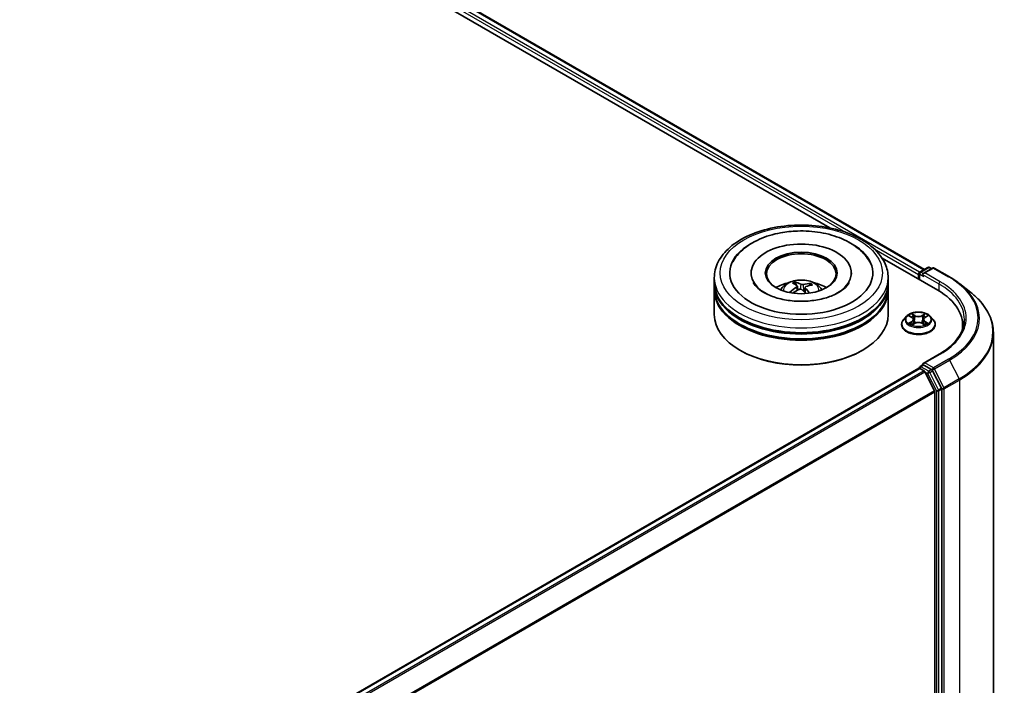
# Model space of a CAD drawing. Units: millimetres. Extents: x 7 to 9050, y 4 to 1971.
# Drawn here: x 90 to 103, y 114 to 122 of the extents above; entities that cross this region are included whole.
import ezdxf

# ---------------------------------------------------------------- set-up
doc = ezdxf.new("R2010")
doc.units = ezdxf.units.MM
doc.header["$LTSCALE"] = 0.5
doc.layers.add('Visible (ISO)', color=7, linetype='Continuous', lineweight=35)
doc.layers.add('Visible Narrow (ISO)', color=7, linetype='Continuous', lineweight=25)

msp = doc.modelspace()

# ---------------------------------------------------------------- linework, layer by layer
at = {"layer": 'Visible (ISO)'}
for p, q in [((78.8338, 131.9971), (101.5566, 118.8781)), ((78.7408, 131.8884), (100.3899, 119.3893)), ((101.0349, 119.0169), (101.7202, 118.6212)), ((99.4205, 118.8341), (99.4205, 118.8201)), ((100.6562, 118.8341), (100.6562, 118.8201)), ((101.4828, 118.8166), (101.4828, 118.7583)), ((101.4917, 118.8283), (101.4917, 118.7532)), ((101.5024, 118.8468), (101.5994, 118.9028)), ((101.657, 118.8952), (101.5422, 118.829)), ((101.6208, 118.9028), (101.6454, 118.8886)), ((101.6784, 118.8952), (101.8653, 118.7873)), ((98.9669, 118.7175), (98.9669, 118.7758)), ((98.9669, 118.6417), (98.9669, 118.7)), ((99.9766, 118.6839), (99.9699, 118.7143)), ((100.1463, 118.697), (100.1396, 118.6788)), ((101.1098, 118.7175), (101.1098, 118.7758)), ((101.1098, 118.6417), (101.1098, 118.7)), ((101.9929, 118.7012), (102.128, 118.5943)), ((98.9669, 118.3209), (98.9669, 118.6242)), ((99.9903, 118.6707), (99.9953, 118.6236)), ((100.0864, 118.6567), (100.08, 118.5966)), ((101.1098, 118.3209), (101.1098, 118.6242)), ((101.2757, 118.1984), (101.2757, 118.2008)), ((101.3364, 118.301), (101.3009, 118.2615)), ((101.3711, 118.3053), (101.4015, 118.2872)), ((101.4071, 118.1971), (101.4387, 118.2147)), ((101.4202, 118.2622), (101.4261, 118.2077)), ((101.527, 118.2147), (101.5586, 118.1971)), ((101.5455, 118.2622), (101.5396, 118.2077)), ((101.5642, 118.2872), (101.5946, 118.3053)), ((101.6293, 118.301), (101.6648, 118.2615)), ((101.69, 118.1984), (101.69, 118.2008)), ((102.0278, 118.1926), (102.0278, 118.1419)), ((102.4063, 118.0988), (102.4063, 108.1385)), ((99.2908, 117.8776), (99.2807, 117.8835)), ((100.7858, 117.8776), (100.7959, 117.8835)), ((101.7398, 117.835), (101.5422, 117.7209)), ((82.3, 106.5822), (101.4873, 117.66)), ((101.4917, 117.661), (101.4917, 117.6619)), ((101.498, 117.6589), (101.5515, 117.628)), ((101.5024, 117.6804), (101.5385, 117.7012)), ((101.6454, 117.6438), (101.5485, 117.6998)), ((101.6814, 117.383), (101.5632, 117.615)), ((101.7672, 117.4146), (101.6571, 117.6308)), ((101.6849, 117.3698), (101.6849, 107.4678)), ((101.7707, 107.4537), (101.7707, 117.4013))]:
    msp.add_line(p, q, dxfattribs=at)
for centre, start, end in [((101.5132, 118.8283), 120, 180), ((101.6101, 118.8842), 60, 120), ((101.6677, 118.8767), 60, 120), ((101.5132, 117.6619), 120, 180)]:
    msp.add_arc(centre, 0.0214, start, end, dxfattribs=at)
for centre, major_axis, ratio, start_param, end_param in [((100.0383, 118.8341), (0.8821, 0), 0.5773503, 2.2877064, 7.1370716), ((100.0383, 118.8341), (0.6179, 0), 0.5773503, 5.4710656, 10.2368977), ((100.0383, 118.8225), (-0.4286, 0), 0.5773503, 2.3727253, 7.0520527), ((101.498, 118.8254), (0.0107, 0.0186), 0.5773503, 0.8667654, 2.3561945), ((101.5637, 118.8166), (-0.0303, 0), 0.5773503, 4.712389, 6.2831853), ((101.5485, 118.8079), (-0.0107, 0.0186), 0.5773503, 0.7853982, 2.3561945), ((100.0383, 118.7), (1.0714, 0), 0.5773503, 3.12745, 6.2973279), ((100.0383, 118.7175), (-1.0714, 0), 0.5773503, 0, 3.1415927), ((100.0383, 118.4842), (-0.4286, 0), 0.5773503, 5.0762837, 5.5305884), ((100.0468, 118.2897), (-0.1909, 0.4231), 0.3857406, 5.6611546, 5.9001389), ((100.0305, 118.283), (-0.1591, 0.4361), 0.5543274, 5.6963354, 5.9353197), ((100.0437, 118.2817), (-0.2845, -0.3667), 0.7369447, 3.663887, 3.9028713), ((100.0321, 118.2911), (0.2999, 0.3543), 0.5880994, 0.550854, 0.7898383), ((100.0383, 118.4842), (-0.4286, 0), 0.5773503, 3.8941895, 4.3484943), ((100.0383, 118.6242), (1.0714, 0), 0.5773503, 3.12745, 6.2973279), ((100.0383, 118.6417), (-1.0714, 0), 0.5773503, 0, 3.1415927), ((100.0445, 118.2821), (-0.2435, -0.3952), 0.6887382, 4.0451558, 4.2841401), ((100.033, 118.2915), (0.335, 0.3213), 0.6363059, 1.0725609, 1.2867801), ((100.0462, 118.2902), (0.2227, -0.4073), 0.4536886, 2.0919453, 2.2682125), ((100.0299, 118.2835), (-0.126, 0.4467), 0.4863794, 5.3086948, 5.516181), ((100.9778, 118.1926), (1.05, 0), 0.5773503, 6.1711605, 7.0685835), ((100.0383, 118.3209), (1.0714, 0), 0.5773503, 3.1415927, 6.2831853), ((100.0383, 118.7), (-1.0571, 0), 0.5773503, 0.478284, 2.6633086), ((100.0383, 118.6242), (-1.0571, 0), 0.5773503, 0.478284, 2.6633086), ((100.9778, 118.0759), (1.0714, 0), 0.5773503, 0.1529658, 0.2006295), ((100.0383, 118.3092), (1.0571, 0), 0.5773503, 3.9269908, 5.4977871), ((101.5637, 117.7085), (-0.0303, 0), 0.5773503, 4.712389, 6.2831853), ((101.498, 117.6414), (-0.0107, 0.0186), 0.5773503, 5.4977871, 6.2831853), ((101.5485, 117.7173), (-0.0107, -0.0186), 0.5773503, 5.4977871, 6.1236372), ((101.5515, 117.6106), (-0.0107, 0.0186), 0.5773503, 4.6217291, 5.4977871), ((101.6454, 117.6263), (0.0107, -0.0186), 0.5773503, 1.4801364, 2.3561945), ((101.6697, 117.3785), (-0.0107, 0.0186), 0.5773503, 3.9269908, 4.6217291), ((101.7556, 117.4101), (0.0107, -0.0186), 0.5773503, 0.7853982, 1.4801364)]:
    msp.add_ellipse(centre, major_axis=major_axis, ratio=ratio, start_param=start_param, end_param=end_param, dxfattribs=at)
msp.add_ellipse((100.0383, 118.8341), major_axis=(0.4429, 0), ratio=0.5773503, dxfattribs=at)
for points, knots in [([(98.9669, 118.7758), (98.9669, 118.8421), (98.9835, 118.9081), (99.0477, 119.0352), (99.097, 119.0957), (99.2255, 119.2073), (99.3069, 119.2574), (99.4917, 119.3397), (99.5955, 119.3716), (99.8138, 119.4141), (99.9282, 119.4248), (100.1566, 119.4243), (100.2705, 119.4131), (100.4874, 119.3699), (100.5903, 119.3377), (100.7751, 119.2546), (100.8569, 119.2035), (100.9894, 119.0861), (101.0406, 119.0198), (101.0968, 118.8927), (101.1098, 118.8343), (101.1098, 118.7758)], [5.2872181, 5.2872181, 5.2872181, 5.2872181, 5.5708232, 5.5708232, 5.8740226, 5.8740226, 6.2012849, 6.2012849, 6.5325629, 6.5325629, 6.8620314, 6.8620314, 7.1906495, 7.1906495, 7.5201542, 7.5201542, 7.8514493, 7.8514493, 8.1783251, 8.1783251, 8.4288108, 8.4288108, 8.4288108, 8.4288108]), ([(99.1942, 118.968), (99.1946, 118.9688), (99.1951, 118.9696), (99.2257, 119.027), (99.2676, 119.0773), (99.3758, 119.1723), (99.4453, 119.2149), (99.6026, 119.285), (99.6913, 119.3116), (99.8519, 119.3412), (99.9218, 119.3487), (99.9922, 119.3509)], [5.0625543, 5.0625543, 5.0625543, 5.0625543, 5.0665493, 5.0665493, 5.3493444, 5.3493444, 5.6816894, 5.6816894, 6.0292968, 6.0292968, 6.2831853, 6.2831853, 6.2831853, 6.2831853]), ([(99.9922, 119.3509), (100.087, 119.354), (100.1826, 119.3476), (100.3668, 119.3162), (100.4553, 119.2912), (100.6177, 119.2228), (100.6915, 119.1792), (100.8065, 119.0806), (100.851, 119.0278), (100.8824, 118.968)], [0, 0, 0, 0, 0.3422647, 0.3422647, 0.6860459, 0.6860459, 1.0335929, 1.0335929, 1.3315425, 1.3315425, 1.3315425, 1.3315425]), ([(100.6295, 118.7165), (100.6165, 118.6916), (100.5932, 118.6628), (100.5275, 118.6101), (100.4886, 118.5862), (100.3963, 118.5444), (100.343, 118.5264), (100.2264, 118.4994), (100.163, 118.4906), (100.0332, 118.4838), (99.9668, 118.486), (99.8391, 118.5013), (99.7778, 118.5144), (99.6679, 118.549), (99.6191, 118.5703), (99.5389, 118.6168), (99.5072, 118.6419), (99.4675, 118.6837), (99.4553, 118.7009), (99.4471, 118.7165)], [1.9209617, 1.9209617, 1.9209617, 1.9209617, 2.249597, 2.249597, 2.5310438, 2.5310438, 2.8154362, 2.8154362, 3.1068006, 3.1068006, 3.4018024, 3.4018024, 3.6959023, 3.6959023, 3.9846479, 3.9846479, 4.2662755, 4.2662755, 4.4731352, 4.4731352, 4.4731352, 4.4731352]), ([(99.7827, 118.6253), (99.7907, 118.6391), (99.8, 118.6513), (99.8273, 118.6801), (99.8465, 118.6942), (99.8921, 118.7199), (99.9192, 118.73), (99.9766, 118.7439), (100.0069, 118.7474), (100.0674, 118.7476), (100.0974, 118.7443), (100.156, 118.7306), (100.1845, 118.7201), (100.2365, 118.6904), (100.2605, 118.6716), (100.2851, 118.6395), (100.2897, 118.6326), (100.294, 118.6253)], [2.5104524, 2.5104524, 2.5104524, 2.5104524, 2.6872973, 2.6872973, 2.9846547, 2.9846547, 3.3599146, 3.3599146, 3.7543395, 3.7543395, 4.1441759, 4.1441759, 4.5384437, 4.5384437, 4.9127496, 4.9127496, 5.0068287, 5.0068287, 5.0068287, 5.0068287]), ([(99.9633, 118.723), (99.964, 118.7229), (99.9647, 118.7225), (99.966, 118.7216), (99.9668, 118.7208), (99.968, 118.7191), (99.9687, 118.718), (99.9694, 118.7162), (99.9697, 118.7152), (99.9699, 118.7143)], [0.014560073, 0.014560073, 0.014560073, 0.014560073, 0.018722682, 0.018722682, 0.023429831, 0.023429831, 0.028069056, 0.028069056, 0.031810233, 0.031810233, 0.031810233, 0.031810233]), ([(100.0632, 118.6919), (100.0607, 118.6912), (100.0577, 118.6908), (100.0515, 118.6904), (100.0483, 118.6906), (100.0425, 118.6913), (100.0395, 118.6919), (100.035, 118.6934), (100.0333, 118.6942), (100.0319, 118.695)], [0, 0, 0, 0, 0.012499779, 0.012499779, 0.024999557, 0.024999557, 0.037523671, 0.037523671, 0.046676606, 0.046676606, 0.046676606, 0.046676606]), ([(100.1463, 118.697), (100.1466, 118.6978), (100.147, 118.6987), (100.1482, 118.7004), (100.1491, 118.7014), (100.1508, 118.7027), (100.1519, 118.7033), (100.1536, 118.704), (100.1546, 118.7042), (100.1555, 118.7042)], [0.0427285, 0.0427285, 0.0427285, 0.0427285, 0.046469677, 0.046469677, 0.051108902, 0.051108902, 0.055816051, 0.055816051, 0.05997866, 0.05997866, 0.05997866, 0.05997866]), ([(101.8653, 118.7873), (101.8745, 118.782), (101.8836, 118.7766), (101.9015, 118.7656), (101.9103, 118.76), (101.9277, 118.7487), (101.9362, 118.7429), (101.9529, 118.7313), (101.9611, 118.7254), (101.9773, 118.7134), (101.9852, 118.7073), (101.9929, 118.7012)], [1.57079633, 1.57079633, 1.57079633, 1.57079633, 1.60184851, 1.60184851, 1.63290069, 1.63290069, 1.66395288, 1.66395288, 1.69500506, 1.69500506, 1.72605724, 1.72605724, 1.72605724, 1.72605724]), ([(99.898, 118.5987), (99.8988, 118.5994), (99.8996, 118.6), (99.9013, 118.6007), (99.9023, 118.601), (99.904, 118.601), (99.9049, 118.6007), (99.9059, 118.6001), (99.9062, 118.5999), (99.9065, 118.5995)], [0.014560073, 0.014560073, 0.014560073, 0.014560073, 0.018722682, 0.018722682, 0.023429831, 0.023429831, 0.028069056, 0.028069056, 0.030467772, 0.030467772, 0.030467772, 0.030467772]), ([(99.9194, 118.5878), (99.9193, 118.5879), (99.9191, 118.588), (99.9174, 118.5894), (99.9159, 118.5906), (99.913, 118.5931), (99.9116, 118.5944), (99.909, 118.5969), (99.9077, 118.5982), (99.9065, 118.5996)], [1.53861787, 1.53861787, 1.53861787, 1.53861787, 1.54374918, 1.54374918, 1.59839912, 1.59839912, 1.65304905, 1.65304905, 1.70769899, 1.70769899, 1.70769899, 1.70769899]), ([(99.9867, 118.6765), (99.9882, 118.6753), (99.9894, 118.6737), (99.9905, 118.6704), (99.9904, 118.6686), (99.9891, 118.6652), (99.9878, 118.6634), (99.9847, 118.6605), (99.9831, 118.6594), (99.9814, 118.6584)], [0, 0, 0, 0, 0.012499779, 0.012499779, 0.024999557, 0.024999557, 0.037523671, 0.037523671, 0.046676606, 0.046676606, 0.046676606, 0.046676606]), ([(100.0134, 118.6323), (100.0159, 118.6334), (100.0189, 118.6343), (100.0252, 118.6352), (100.0284, 118.6352), (100.0342, 118.6344), (100.0372, 118.6336), (100.0417, 118.6315), (100.0434, 118.6304), (100.0448, 118.6292)], [0, 0, 0, 0, 0.012499779, 0.012499779, 0.024999557, 0.024999557, 0.037523671, 0.037523671, 0.046676606, 0.046676606, 0.046676606, 0.046676606]), ([(100.09, 118.6477), (100.0884, 118.6494), (100.0872, 118.6514), (100.0862, 118.6552), (100.0863, 118.6571), (100.0876, 118.6605), (100.0888, 118.6621), (100.092, 118.6644), (100.0936, 118.6652), (100.0953, 118.6658)], [0, 0, 0, 0, 0.012499779, 0.012499779, 0.024999557, 0.024999557, 0.037523671, 0.037523671, 0.046676606, 0.046676606, 0.046676606, 0.046676606]), ([(102.4063, 118.0988), (102.4063, 118.1345), (102.4024, 118.1701), (102.3869, 118.2408), (102.3753, 118.2758), (102.3447, 118.3444), (102.3257, 118.3781), (102.2807, 118.4435), (102.2547, 118.4753), (102.1961, 118.5366), (102.1635, 118.5661), (102.128, 118.5943)], [3.92699082, 3.92699082, 3.92699082, 3.92699082, 4.05301827, 4.05301827, 4.17904572, 4.17904572, 4.30507316, 4.30507316, 4.43110061, 4.43110061, 4.55712806, 4.55712806, 4.55712806, 4.55712806]), ([(101.6293, 118.301), (101.6206, 118.3108), (101.6094, 118.3194), (101.5832, 118.3342), (101.5679, 118.3402), (101.535, 118.3491), (101.5175, 118.3519), (101.482, 118.3541), (101.464, 118.3534), (101.4292, 118.3488), (101.4124, 118.3448), (101.3815, 118.3337), (101.3674, 118.3265), (101.3483, 118.3128), (101.3418, 118.3071), (101.3364, 118.301)], [4.4045604, 4.4045604, 4.4045604, 4.4045604, 4.7255733, 4.7255733, 5.0600019, 5.0600019, 5.3930794, 5.3930794, 5.7243928, 5.7243928, 6.0561287, 6.0561287, 6.3901067, 6.3901067, 6.5910198, 6.5910198, 6.5910198, 6.5910198]), ([(101.3009, 118.2615), (101.2977, 118.2579), (101.2948, 118.2543), (101.2895, 118.2467), (101.2872, 118.2428), (101.2831, 118.2347), (101.2814, 118.2306), (101.2786, 118.2223), (101.2775, 118.218), (101.2761, 118.2095), (101.2757, 118.2051), (101.2757, 118.2008)], [0.30783451, 0.30783451, 0.30783451, 0.30783451, 0.40334783, 0.40334783, 0.49886115, 0.49886115, 0.59437447, 0.59437447, 0.6898878, 0.6898878, 0.78540112, 0.78540112, 0.78540112, 0.78540112]), ([(101.2757, 118.1984), (101.2757, 118.1856), (101.2791, 118.1729), (101.2921, 118.1485), (101.3021, 118.1369), (101.3277, 118.1158), (101.3436, 118.1064), (101.3796, 118.0912), (101.3997, 118.0853), (101.4419, 118.0775), (101.4641, 118.0756), (101.5082, 118.076), (101.5302, 118.0783), (101.572, 118.0869), (101.5917, 118.0931), (101.6269, 118.1091), (101.6424, 118.1188), (101.6674, 118.1408), (101.6769, 118.1531), (101.6875, 118.1766), (101.69, 118.1875), (101.69, 118.1984)], [0.7854011, 0.7854011, 0.7854011, 0.7854011, 1.0851117, 1.0851117, 1.3975227, 1.3975227, 1.7220157, 1.7220157, 2.0477437, 2.0477437, 2.3724941, 2.3724941, 2.696849, 2.696849, 3.0216831, 3.0216831, 3.3474805, 3.3474805, 3.6713955, 3.6713955, 3.9269938, 3.9269938, 3.9269938, 3.9269938]), ([(101.3849, 118.2124), (101.3862, 118.2113), (101.3876, 118.2102), (101.3906, 118.2081), (101.3922, 118.207), (101.3956, 118.2049), (101.3974, 118.2038), (101.4012, 118.2018), (101.4032, 118.2008), (101.4064, 118.1992), (101.4077, 118.1987), (101.4089, 118.1981)], [1.39330878, 1.39330878, 1.39330878, 1.39330878, 1.46345873, 1.46345873, 1.53360868, 1.53360868, 1.60375863, 1.60375863, 1.67390858, 1.67390858, 1.71478285, 1.71478285, 1.71478285, 1.71478285]), ([(101.4202, 118.2622), (101.42, 118.2642), (101.4196, 118.2661), (101.4182, 118.2698), (101.4173, 118.2717), (101.4151, 118.2752), (101.4138, 118.2769), (101.4109, 118.2801), (101.4092, 118.2817), (101.4056, 118.2846), (101.4036, 118.2859), (101.4015, 118.2872)], [3.98889713, 3.98889713, 3.98889713, 3.98889713, 4.13010484, 4.13010484, 4.27131255, 4.27131255, 4.41252026, 4.41252026, 4.55372798, 4.55372798, 4.69493569, 4.69493569, 4.69493569, 4.69493569]), ([(101.527, 118.2147), (101.5222, 118.2174), (101.5168, 118.2196), (101.5051, 118.2229), (101.4989, 118.2241), (101.4861, 118.2252), (101.4796, 118.2252), (101.4668, 118.2241), (101.4606, 118.2229), (101.4489, 118.2196), (101.4435, 118.2174), (101.4387, 118.2147)], [4.7298423, 4.7298423, 4.7298423, 4.7298423, 5.0370202, 5.0370202, 5.3441982, 5.3441982, 5.6513761, 5.6513761, 5.9585541, 5.9585541, 6.265732, 6.265732, 6.265732, 6.265732]), ([(101.5642, 118.2872), (101.5621, 118.2859), (101.5601, 118.2846), (101.5565, 118.2817), (101.5548, 118.2801), (101.5519, 118.2769), (101.5506, 118.2752), (101.5484, 118.2717), (101.5475, 118.2698), (101.5461, 118.2661), (101.5457, 118.2642), (101.5455, 118.2622)], [0.01745329, 0.01745329, 0.01745329, 0.01745329, 0.15866219, 0.15866219, 0.29987108, 0.29987108, 0.44107998, 0.44107998, 0.58228887, 0.58228887, 0.72349776, 0.72349776, 0.72349776, 0.72349776]), ([(101.5567, 118.1981), (101.558, 118.1987), (101.5593, 118.1992), (101.5625, 118.2008), (101.5645, 118.2018), (101.5683, 118.2038), (101.5701, 118.2049), (101.5735, 118.207), (101.5751, 118.2081), (101.5781, 118.2102), (101.5795, 118.2113), (101.5808, 118.2124)], [2.99760535, 2.99760535, 2.99760535, 2.99760535, 3.03848043, 3.03848043, 3.10863035, 3.10863035, 3.17878027, 3.17878027, 3.2489302, 3.2489302, 3.31908012, 3.31908012, 3.31908012, 3.31908012]), ([(101.69, 118.2008), (101.69, 118.2051), (101.6896, 118.2095), (101.6882, 118.218), (101.6871, 118.2223), (101.6843, 118.2306), (101.6826, 118.2347), (101.6785, 118.2428), (101.6762, 118.2467), (101.6709, 118.2543), (101.668, 118.2579), (101.6648, 118.2615)], [3.92699377, 3.92699377, 3.92699377, 3.92699377, 4.0225071, 4.0225071, 4.11802042, 4.11802042, 4.21353374, 4.21353374, 4.30904706, 4.30904706, 4.40456038, 4.40456038, 4.40456038, 4.40456038]), ([(102.0492, 118.2626), (102.0492, 118.2315), (102.045, 118.2004), (102.028, 118.1387), (102.0153, 118.1081), (101.9816, 118.0481), (101.9605, 118.0187), (101.9104, 117.9619), (101.8813, 117.9345), (101.8158, 117.8825), (101.7794, 117.8578), (101.7398, 117.835)], [2.35619449, 2.35619449, 2.35619449, 2.35619449, 2.51327412, 2.51327412, 2.67035376, 2.67035376, 2.82743339, 2.82743339, 2.98451302, 2.98451302, 3.14159265, 3.14159265, 3.14159265, 3.14159265]), ([(101.5385, 117.7012), (101.5394, 117.7017), (101.5409, 117.702), (101.5445, 117.7016), (101.5466, 117.7009), (101.5485, 117.6998)], [0.038953354, 0.038953354, 0.038953354, 0.038953354, 0.050334548, 0.050334548, 0.061715743, 0.061715743, 0.061715743, 0.061715743])]:
    msp.add_open_spline(points, degree=3, knots=knots, dxfattribs=at)
at = {"layer": 'Visible Narrow (ISO)'}
for p, q in [((78.7544, 131.9389), (100.5837, 119.3357)), ((101.4976, 118.8431), (78.7696, 131.9651)), ((78.8231, 131.996), (101.5503, 118.8745)), ((100.9383, 119.131), (101.4828, 118.8166)), ((101.498, 118.7495), (101.498, 118.8195)), ((101.498, 118.8195), (101.5485, 118.7904)), ((101.5132, 118.8458), (101.6101, 118.9017)), ((101.5422, 118.829), (101.5132, 118.8458)), ((101.5334, 118.8166), (101.7354, 118.7)), ((101.5637, 118.8341), (101.6677, 118.8942)), ((101.7505, 118.7262), (101.5637, 118.8341)), ((101.6101, 118.9017), (101.6392, 118.8849)), ((101.6677, 118.8942), (101.8546, 118.7863)), ((100.0319, 118.695), (100.027, 118.6351)), ((100.0632, 118.6919), (100.0678, 118.6084)), ((101.7354, 118.7), (101.7354, 118.6123)), ((99.9814, 118.6584), (99.9839, 118.6177)), ((100.09, 118.6477), (100.0851, 118.5915)), ((101.4405, 118.3106), (101.4004, 118.3329)), ((101.4128, 118.3205), (101.438, 118.3065)), ((101.5653, 118.3329), (101.5252, 118.3106)), ((101.5277, 118.3065), (101.5529, 118.3205)), ((101.361, 118.3102), (101.3996, 118.287)), ((101.3996, 118.2381), (101.361, 118.215)), ((101.3779, 118.2195), (101.4022, 118.234)), ((101.4004, 118.1922), (101.4405, 118.2145)), ((101.4022, 118.234), (101.4047, 118.2)), ((101.438, 118.3065), (101.4344, 118.2559)), ((101.5252, 118.2145), (101.5653, 118.1922)), ((101.5277, 118.3065), (101.5313, 118.2559)), ((101.5635, 118.234), (101.561, 118.2)), ((101.5635, 118.234), (101.5878, 118.2195)), ((101.566, 118.287), (101.6047, 118.3102)), ((101.6047, 118.215), (101.566, 118.2381)), ((101.5637, 117.726), (101.7505, 117.8339)), ((101.6677, 117.666), (101.5637, 117.726)), ((101.8546, 117.7739), (101.6677, 117.666)), ((101.6793, 117.6529), (101.8662, 117.7608)), ((101.8662, 117.7608), (101.9844, 117.5288)), ((82.3063, 106.5786), (101.498, 117.6589)), ((101.5515, 117.628), (82.3598, 106.5477)), ((82.3769, 106.5379), (101.5632, 117.615)), ((101.5132, 117.6794), (101.5485, 117.6998)), ((101.6101, 117.6234), (101.5132, 117.6794)), ((101.5628, 117.6157), (101.5949, 117.5972)), ((101.5949, 117.5972), (101.7051, 117.3809)), ((101.6454, 117.6438), (101.6101, 117.6234)), ((101.6217, 117.6104), (101.6571, 117.6308)), ((101.7319, 117.3941), (101.6217, 117.6104)), ((101.6454, 117.6438), (101.6525, 117.6397)), ((101.6525, 117.6397), (101.6571, 117.6308)), ((101.7975, 117.4209), (101.6793, 117.6529)), ((101.9844, 117.5288), (101.7975, 117.4209)), ((101.801, 117.4077), (101.9879, 117.5156)), ((101.9879, 117.5156), (101.9879, 107.5553)), ((101.6814, 117.383), (82.5094, 106.314)), ((82.5154, 106.3023), (101.6849, 117.3698)), ((101.7051, 117.3809), (101.7051, 107.4333)), ((101.7672, 117.4146), (101.7319, 117.3941)), ((101.7354, 117.3809), (101.7707, 117.4013)), ((101.7354, 107.4333), (101.7354, 117.3809)), ((101.7672, 117.4146), (101.7707, 117.4077)), ((101.7707, 117.4077), (101.7707, 117.4013)), ((101.801, 107.4474), (101.801, 117.4077))]:
    msp.add_line(p, q, dxfattribs=at)
for centre, major_axis in [((100.0383, 118.8341), (-1, 0)), ((101.4828, 118.2626), (-0.153, 0))]:
    msp.add_ellipse(centre, major_axis=major_axis, ratio=0.5773503, dxfattribs=at)
for centre, major_axis, ratio, start_param, end_param in [((101.5132, 118.8283), (-0.0214, 0), 0.5773503, 0, 0.7853982), ((101.5132, 118.8283), (0.0107, 0.0186), 0.5773503, 0.7853982, 2.3561945), ((101.5132, 118.8283), (-0.0107, 0.0186), 0.5773503, 5.4977871, 6.2831853), ((101.6101, 118.8842), (-0.0107, 0.0186), 0.5773503, 5.4977871, 6.2831853), ((101.6101, 118.8842), (0.0107, 0.0186), 0.5773503, 0, 0.7853982), ((101.6677, 118.8767), (-0.0107, 0.0186), 0.5773503, 5.4977871, 6.2831853), ((101.6677, 118.8767), (0.0107, 0.0186), 0.5773503, 0, 0.7853982), ((100.0383, 118.7758), (-1.0714, 0), 0.5773503, 0, 3.1415927), ((100.0383, 118.6201), (-0.2192, 0), 0.5773503, 3.0761472, 6.3486308), ((100.0383, 118.642), (-0.1591, 0), 0.5773503, 5.2031342, 5.4557395), ((100.0383, 118.6384), (0.1481, 0), 0.5773503, 2.0508198, 2.2679301), ((100.0383, 118.6384), (0.1481, 0), 0.5773503, 0.5544757, 0.7540723), ((100.0383, 118.642), (-0.1591, 0), 0.5773503, 3.6323379, 3.8849432), ((101.7505, 118.7087), (0.0107, 0.0186), 0.5773503, 0.7853982, 2.3561945), ((100.9778, 118.2626), (1.0714, 0), 0.5773503, 0, 0.7853982), ((100.9778, 118.2801), (1.0929, 0), 0.5773503, 5.4977871, 7.0685835), ((101.8546, 118.7688), (0.0107, 0.0186), 0.5773503, 0, 0.7853982), ((100.9778, 118.2801), (1.24, 0), 0.5773503, 5.4977871, 7.0685835), ((100.9778, 118.2738), (1.2564, 0), 0.5773503, 5.4977871, 6.9133226), ((100.0383, 118.642), (0.1591, 0), 0.5773503, 3.6323379, 3.7455918), ((100.9778, 118.11), (1.4236, 0), 0.5773503, 5.4977871, 6.9133226), ((101.4828, 118.2626), (-0.1471, 0), 0.5773503, 5.3070997, 5.6884687), ((101.4103, 118.3193), (-0.00292, -0.00206), 0.184975, 1.043319, 2.4385012), ((101.5554, 118.3193), (-0.00292, 0.00206), 0.1849723, 0.7030955, 2.0982776), ((101.4828, 118.2626), (-0.1471, 0), 0.5773503, 3.7363033, 4.1176724), ((101.4828, 118.2071), (-0.2048, 0), 0.5773503, 5.8056187, 9.9023446), ((101.4828, 118.2008), (-0.2071, 0), 0.5773503, 0, 3.1415927), ((101.4828, 118.1984), (0.2071, 0), 0.5773503, 3.1415927, 6.2831853), ((101.4828, 118.2573), (-0.1649, 0), 0.5773503, 5.8056187, 9.9023446), ((101.4828, 118.2626), (0.1471, 0), 0.5773503, 3.7363033, 4.1176724), ((101.3804, 118.2183), (-0.00069, -0.0035), 0.7797522, 4.5269041, 5.9220863), ((101.3908, 118.2109), (-0.00304, -0.00188), 0.7297352, 5.1634423, 5.7754868), ((101.4828, 118.2464), (0.1152, 0), 0.5773503, 2.1762914, 2.4206197), ((101.3996, 118.2841), (0.00183, 0.00307), 0.5873402, 0, 0.79428), ((101.3558, 118.2626), (0.061, 0), 0.5773503, 5.5152375, 7.0511272), ((101.3996, 118.2352), (0.00183, -0.00307), 0.5873368, 0.8637859, 2.3473157), ((101.3558, 118.2599), (0.0646, 0), 0.5773503, 5.5152375, 6.3450887), ((101.4191, 118.3008), (-0.00344, -0.00095), 0.2229172, 3.8515782, 5.2070013), ((101.4319, 118.2547), (-0.00344, -0.00095), 0.2228839, 3.8515714, 5.2026174), ((101.4405, 118.3077), (-0.00174, -0.00312), 0.5671879, 3.9184166, 5.4019464), ((101.4828, 118.3333), (0.0646, 0), 0.5773503, 3.9444412, 5.4803309), ((101.4405, 118.2116), (-0.00174, 0.00312), 0.5671844, 5.5063642, 6.2831853), ((101.4828, 118.3359), (-0.061, 0), 0.5773503, 0.8028485, 2.3387382), ((101.4828, 118.1892), (0.061, 0), 0.5773503, 0.8028485, 2.3387382), ((101.5252, 118.3077), (0.00174, -0.00312), 0.5671844, 0.8812417, 2.3647716), ((101.5252, 118.2116), (0.00174, 0.00312), 0.5671879, 0, 0.7768239), ((101.5338, 118.2547), (-0.00344, 0.00095), 0.2228852, 4.2221558, 5.5732017), ((101.6099, 118.2626), (-0.061, 0), 0.5773503, 5.5152375, 7.0511272), ((101.5466, 118.3008), (-0.00344, 0.00095), 0.2229185, 4.2177719, 5.573195), ((101.6099, 118.2599), (-0.0646, 0), 0.5773503, 6.221282, 7.0511272), ((101.4828, 118.2464), (0.1152, 0), 0.5773503, 0.720968, 0.9652954), ((101.566, 118.2352), (-0.00183, -0.00307), 0.5873402, 3.9358726, 5.4194025), ((101.566, 118.2841), (-0.00183, 0.00307), 0.5873368, 5.4889084, 6.2831853), ((101.4828, 118.2626), (0.1471, 0), 0.5773503, 5.3070997, 5.6884687), ((101.5749, 118.2109), (-0.00304, 0.00188), 0.7297369, 3.6492996, 4.2613296), ((101.5852, 118.2183), (0.00069, -0.0035), 0.7797551, 0.3610975, 1.7562797), ((100.9778, 118.0988), (1.4286, 0), 0.5773503, 5.4977871, 6.2831853), ((101.7505, 117.8164), (-0.0107, 0.0186), 0.5773503, 5.4977871, 6.2831853), ((101.8546, 117.7564), (0.0107, -0.0186), 0.5773503, 1.4801364, 2.3561945), ((101.5132, 117.6619), (-0.0214, 0), 0.5773503, 0, 0.0701236), ((101.5132, 117.6619), (0.0107, 0.0186), 0.5773503, 0.7853982, 2.061679), ((101.5132, 117.6619), (-0.0107, 0.0186), 0.5773503, 5.4977871, 6.2831853), ((101.6101, 117.6059), (0.0107, 0.0186), 0.5773503, 0.7853982, 2.3561945), ((101.6101, 117.6059), (-0.0191, -0.0097), 0.0739221, 0.617421, 2.1882173), ((101.6101, 117.6059), (-0.0107, 0.0186), 0.5773503, 4.6217291, 5.4977871), ((101.6677, 117.6485), (0.0107, 0.0186), 0.5773503, 0.7853982, 2.3561945), ((101.6677, 117.6485), (-0.0191, -0.0097), 0.0739221, 0.617421, 2.1882173), ((101.6677, 117.6485), (-0.0107, 0.0186), 0.5773503, 4.6217291, 5.4977871), ((101.9728, 117.5243), (-0.0107, 0.0186), 0.5773503, 3.9269908, 4.6217291), ((101.7202, 117.3897), (0.0191, 0.0097), 0.0739221, 3.7590136, 5.32981), ((101.7202, 117.3897), (-0.0214, 0), 0.5773503, 0.7853982, 2.3561945), ((101.7202, 117.3897), (-0.0107, 0.0186), 0.5773503, 3.9269908, 4.6217291), ((101.7859, 117.4164), (0.0191, 0.0097), 0.0739221, 3.7590136, 5.32981), ((101.7859, 117.4164), (-0.0214, 0), 0.5773503, 0.7853982, 2.3561945), ((101.7859, 117.4164), (-0.0107, 0.0186), 0.5773503, 3.9269908, 4.6217291)]:
    msp.add_ellipse(centre, major_axis=major_axis, ratio=ratio, start_param=start_param, end_param=end_param, dxfattribs=at)
for points, knots in [([(101.4128, 118.3205), (101.4116, 118.3216), (101.4105, 118.3228), (101.4076, 118.3258), (101.406, 118.3276), (101.403, 118.3306), (101.4017, 118.3318), (101.4004, 118.3329)], [-0.032055974, -0.032055974, -0.032055974, -0.032055974, -0.02365019, -0.02365019, -0.010200936, -0.010200936, 0.000338329, 0.000338329, 0.000338329, 0.000338329]), ([(101.4004, 118.3329), (101.4012, 118.3317), (101.402, 118.3303), (101.4039, 118.3267), (101.405, 118.3245), (101.4072, 118.3207), (101.4081, 118.3192), (101.4092, 118.3178)], [-0.000338329, -0.000338329, -0.000338329, -0.000338329, 0.010200936, 0.010200936, 0.02365019, 0.02365019, 0.032055974, 0.032055974, 0.032055974, 0.032055974]), ([(101.4216, 118.302), (101.4207, 118.3053), (101.4195, 118.3086), (101.4165, 118.3148), (101.4148, 118.3178), (101.4128, 118.3205)], [0, 0, 0, 0, 0.014585063, 0.014585063, 0.028982846, 0.028982846, 0.028982846, 0.028982846]), ([(101.5529, 118.3205), (101.5509, 118.3177), (101.5492, 118.3147), (101.5462, 118.3085), (101.545, 118.3053), (101.5441, 118.302)], [0, 0, 0, 0, 0.014491423, 0.014491423, 0.028982846, 0.028982846, 0.028982846, 0.028982846]), ([(101.5653, 118.3329), (101.5642, 118.332), (101.5632, 118.331), (101.5611, 118.3289), (101.56, 118.3279), (101.5578, 118.3255), (101.5566, 118.3243), (101.5545, 118.3221), (101.5537, 118.3213), (101.5529, 118.3205)], [-0.032394303, -0.032394303, -0.032394303, -0.032394303, -0.023744988, -0.023744988, -0.0154285, -0.0154285, -0.005934038, -0.005934038, 0, 0, 0, 0]), ([(101.5565, 118.3178), (101.5572, 118.3188), (101.5579, 118.3198), (101.5596, 118.3225), (101.5604, 118.3242), (101.562, 118.3271), (101.5627, 118.3283), (101.564, 118.3308), (101.5646, 118.3319), (101.5653, 118.3329)], [0, 0, 0, 0, 0.005934038, 0.005934038, 0.0154285, 0.0154285, 0.023744988, 0.023744988, 0.032394303, 0.032394303, 0.032394303, 0.032394303]), ([(101.3781, 118.3012), (101.3775, 118.3018), (101.3769, 118.3024), (101.3747, 118.3044), (101.373, 118.3055), (101.3696, 118.3074), (101.3679, 118.3081), (101.3645, 118.3093), (101.3627, 118.3098), (101.361, 118.3102)], [0.001908211, 0.001908211, 0.001908211, 0.001908211, 0.005934038, 0.005934038, 0.0154285, 0.0154285, 0.023744988, 0.023744988, 0.032394303, 0.032394303, 0.032394303, 0.032394303]), ([(101.361, 118.3102), (101.3626, 118.3096), (101.3642, 118.3089), (101.3673, 118.3074), (101.3689, 118.3066), (101.3706, 118.3056), (101.3709, 118.3055), (101.3711, 118.3053)], [-0.032394303, -0.032394303, -0.032394303, -0.032394303, -0.023744988, -0.023744988, -0.0154285, -0.0154285, -0.013913268, -0.013913268, -0.013913268, -0.013913268]), ([(101.3779, 118.2195), (101.3767, 118.2192), (101.3754, 118.219), (101.3717, 118.2182), (101.3693, 118.2176), (101.3649, 118.2164), (101.3629, 118.2157), (101.361, 118.215)], [-0.032055974, -0.032055974, -0.032055974, -0.032055974, -0.02365019, -0.02365019, -0.010200936, -0.010200936, 0.000338329, 0.000338329, 0.000338329, 0.000338329]), ([(101.361, 118.215), (101.3631, 118.2154), (101.3653, 118.2157), (101.3701, 118.216), (101.3727, 118.216), (101.3764, 118.2156), (101.3777, 118.2154), (101.3788, 118.2152)], [-0.000338329, -0.000338329, -0.000338329, -0.000338329, 0.010200936, 0.010200936, 0.02365019, 0.02365019, 0.032055974, 0.032055974, 0.032055974, 0.032055974]), ([(101.3882, 118.212), (101.387, 118.2141), (101.3854, 118.2157), (101.382, 118.2182), (101.38, 118.2191), (101.3779, 118.2195)], [0, 0, 0, 0, 0.014585063, 0.014585063, 0.028982846, 0.028982846, 0.028982846, 0.028982846]), ([(101.3788, 118.2152), (101.3807, 118.2148), (101.3825, 118.2141), (101.3843, 118.2128), (101.3846, 118.2126), (101.3849, 118.2124)], [-0.028982846, -0.028982846, -0.028982846, -0.028982846, -0.014585063, -0.014585063, -0.012041901, -0.012041901, -0.012041901, -0.012041901]), ([(101.4092, 118.3178), (101.411, 118.3153), (101.4126, 118.3126), (101.4154, 118.307), (101.4165, 118.304), (101.4173, 118.301)], [-0.028982846, -0.028982846, -0.028982846, -0.028982846, -0.014585063, -0.014585063, 0, 0, 0, 0]), ([(101.4173, 118.301), (101.4194, 118.2933), (101.4216, 118.2857), (101.4258, 118.2703), (101.428, 118.2626), (101.4301, 118.2549)], [-0.068779854, -0.068779854, -0.068779854, -0.068779854, -0.034389927, -0.034389927, 0, 0, 0, 0]), ([(101.4344, 118.2559), (101.4323, 118.2636), (101.4301, 118.2713), (101.4259, 118.2867), (101.4237, 118.2943), (101.4216, 118.302)], [0, 0, 0, 0, 0.034389927, 0.034389927, 0.068779854, 0.068779854, 0.068779854, 0.068779854]), ([(101.4301, 118.2549), (101.4332, 118.2439), (101.4367, 118.2331), (101.4414, 118.2207), (101.4422, 118.2188), (101.4429, 118.2169)], [-0.098241255, -0.098241255, -0.098241255, -0.098241255, -0.049120627, -0.049120627, -0.040233735, -0.040233735, -0.040233735, -0.040233735]), ([(101.4463, 118.2184), (101.4456, 118.2202), (101.445, 118.222), (101.4405, 118.2343), (101.4373, 118.245), (101.4344, 118.2559)], [0.040586486, 0.040586486, 0.040586486, 0.040586486, 0.049120627, 0.049120627, 0.098241255, 0.098241255, 0.098241255, 0.098241255]), ([(101.5313, 118.2559), (101.5284, 118.245), (101.5252, 118.2343), (101.5207, 118.222), (101.5201, 118.2202), (101.5194, 118.2184)], [0, 0, 0, 0, 0.049120627, 0.049120627, 0.057655226, 0.057655226, 0.057655226, 0.057655226]), ([(101.5228, 118.2169), (101.5235, 118.2188), (101.5243, 118.2207), (101.529, 118.2331), (101.5325, 118.2439), (101.5356, 118.2549)], [-0.058008035, -0.058008035, -0.058008035, -0.058008035, -0.049120627, -0.049120627, 0, 0, 0, 0]), ([(101.5441, 118.302), (101.542, 118.2943), (101.5398, 118.2867), (101.5356, 118.2713), (101.5334, 118.2636), (101.5313, 118.2559)], [0, 0, 0, 0, 0.034389927, 0.034389927, 0.068779854, 0.068779854, 0.068779854, 0.068779854]), ([(101.5356, 118.2549), (101.5377, 118.2626), (101.5399, 118.2703), (101.5441, 118.2857), (101.5463, 118.2933), (101.5484, 118.301)], [-0.068779854, -0.068779854, -0.068779854, -0.068779854, -0.034389927, -0.034389927, 0, 0, 0, 0]), ([(101.5484, 118.301), (101.5492, 118.304), (101.5503, 118.3069), (101.5531, 118.3126), (101.5547, 118.3153), (101.5565, 118.3178)], [-0.028982846, -0.028982846, -0.028982846, -0.028982846, -0.014491423, -0.014491423, 0, 0, 0, 0]), ([(101.5878, 118.2195), (101.5857, 118.2191), (101.5837, 118.2182), (101.5802, 118.2157), (101.5787, 118.2141), (101.5775, 118.212)], [0, 0, 0, 0, 0.014491423, 0.014491423, 0.028982846, 0.028982846, 0.028982846, 0.028982846]), ([(101.5808, 118.2124), (101.5811, 118.2126), (101.5813, 118.2128), (101.5832, 118.2141), (101.585, 118.2148), (101.5869, 118.2152)], [-0.016940713, -0.016940713, -0.016940713, -0.016940713, -0.014491423, -0.014491423, 0, 0, 0, 0]), ([(101.5869, 118.2152), (101.5876, 118.2154), (101.5885, 118.2155), (101.591, 118.2158), (101.5927, 118.2159), (101.5961, 118.216), (101.5978, 118.2159), (101.6012, 118.2156), (101.603, 118.2153), (101.6047, 118.215)], [0, 0, 0, 0, 0.005934038, 0.005934038, 0.0154285, 0.0154285, 0.023744988, 0.023744988, 0.032394303, 0.032394303, 0.032394303, 0.032394303]), ([(101.6047, 118.3102), (101.6026, 118.3097), (101.6004, 118.3091), (101.5956, 118.3072), (101.593, 118.3058), (101.5896, 118.3032), (101.5886, 118.3022), (101.5876, 118.3012)], [-0.000338329, -0.000338329, -0.000338329, -0.000338329, 0.010200936, 0.010200936, 0.02365019, 0.02365019, 0.03014767, 0.03014767, 0.03014767, 0.03014767]), ([(101.6047, 118.215), (101.6031, 118.2156), (101.6015, 118.2161), (101.5984, 118.2171), (101.5968, 118.2175), (101.5937, 118.2183), (101.592, 118.2186), (101.5896, 118.2191), (101.5886, 118.2193), (101.5878, 118.2195)], [-0.032394303, -0.032394303, -0.032394303, -0.032394303, -0.023744988, -0.023744988, -0.0154285, -0.0154285, -0.005934038, -0.005934038, 0, 0, 0, 0]), ([(101.5946, 118.3053), (101.5959, 118.3062), (101.5974, 118.3069), (101.6008, 118.3086), (101.6028, 118.3094), (101.6047, 118.3102)], [-0.018142638, -0.018142638, -0.018142638, -0.018142638, -0.010200936, -0.010200936, 0.000338329, 0.000338329, 0.000338329, 0.000338329]), ([(101.4083, 118.1978), (101.4079, 118.1978), (101.4075, 118.1978), (101.4061, 118.1976), (101.4053, 118.1973), (101.4037, 118.1963), (101.403, 118.1957), (101.4017, 118.1941), (101.4011, 118.1932), (101.4004, 118.1922)], [0.002440208, 0.002440208, 0.002440208, 0.002440208, 0.005934038, 0.005934038, 0.0154285, 0.0154285, 0.023744988, 0.023744988, 0.032394303, 0.032394303, 0.032394303, 0.032394303]), ([(101.4004, 118.1922), (101.4015, 118.1931), (101.4025, 118.194), (101.4046, 118.1956), (101.4056, 118.1963), (101.4068, 118.197), (101.407, 118.197), (101.4071, 118.1971)], [-0.032394303, -0.032394303, -0.032394303, -0.032394303, -0.023744988, -0.023744988, -0.0154285, -0.0154285, -0.014299695, -0.014299695, -0.014299695, -0.014299695]), ([(101.5653, 118.1922), (101.5645, 118.1934), (101.5637, 118.1945), (101.5618, 118.1965), (101.5606, 118.1973), (101.5587, 118.1978), (101.5581, 118.1978), (101.5574, 118.1978)], [-0.000338329, -0.000338329, -0.000338329, -0.000338329, 0.010200936, 0.010200936, 0.02365019, 0.02365019, 0.029615854, 0.029615854, 0.029615854, 0.029615854]), ([(101.5586, 118.1971), (101.5595, 118.1966), (101.5605, 118.196), (101.5627, 118.1944), (101.564, 118.1933), (101.5653, 118.1922)], [-0.017756342, -0.017756342, -0.017756342, -0.017756342, -0.010200936, -0.010200936, 0.000338329, 0.000338329, 0.000338329, 0.000338329])]:
    msp.add_open_spline(points, degree=3, knots=knots, dxfattribs=at)
for points in [[(101.3908, 118.2079), (101.3899, 118.2093), (101.3891, 118.2107), (101.3882, 118.212)], [(101.5775, 118.212), (101.5766, 118.2107), (101.5758, 118.2093), (101.5749, 118.2079)]]:
    msp.add_open_spline(points, degree=3, dxfattribs=at)

doc.saveas('drawing.dxf')
